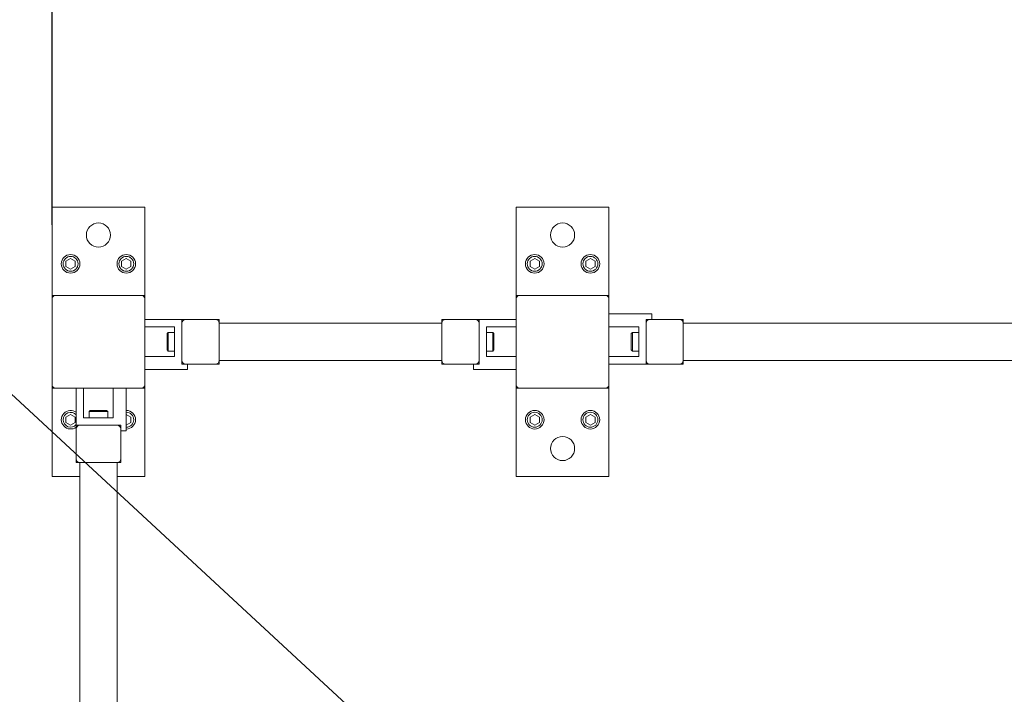
# Model space of a CAD drawing. Extents: x 1549 to 1950, y 1672 to 1888.
# Drawn here: x 1592 to 1613, y 1838 to 1852 of the extents above; entities that cross this region are included whole.
import ezdxf

# ---------------------------------------------------------------- set-up
doc = ezdxf.new("R2010")
doc.units = 0
doc.header["$MEASUREMENT"] = 0
doc.layers.get('Defpoints').update_dxf_attribs({"linetype": 'CONTINUOUS'})
doc.layers.add('0100.0 MAIN  LEFT HAND MACHINE TIPOFF', color=7, linetype='CONTINUOUS')
doc.layers.add('0602.0 TIPOFF WITH 8FT MAGAZINE LEFT SIDE LOAD', color=7, linetype='CONTINUOUS')
doc.layers.add('Visible Edges(Pearson)', color=7, linetype='CONTINUOUS', lineweight=18)
doc.styles.add('CONVERTER_1', font='simplex.shx', dxfattribs={"width": 0.95})
doc.styles.add('Text1', font='arial.ttf', dxfattribs={"width": 0.95})
doc.dimstyles.new('ACAD DIMS', dxfattribs={"dimtxt": 3, "dimasz": 1.5, "dimexe": 1.5, "dimexo": 1.5, "dimgap": 0.09, "dimtad": 0, "dimtih": 1, "dimtoh": 1, "dimdec": 3, "dimzin": 12, "dimdsep": 46, "dimlunit": 4, "dimtxsty": 'CONVERTER_1', "dimcen": 0.09, "dimclrd": 1, "dimclre": 1, "dimclrt": 256, "dimadec": 0, "dimazin": 0, "dimtfac": 1, "dimtdec": 3, "dimtofl": 0, "dimtmove": 0, "dimatfit": 3, "dimfxl": 1.5, "dimfrac": 2, "dimtolj": 1, "dimtzin": 0, "dimarcsym": 0})
doc.dimstyles.new('ACAD DIMS$0', dxfattribs={"dimtxt": 1.5, "dimasz": 1.5, "dimexe": 1.5, "dimexo": 1.5, "dimgap": 0.09, "dimtad": 0, "dimtih": 1, "dimtoh": 1, "dimdec": 6, "dimzin": 12, "dimdsep": 46, "dimlunit": 4, "dimtxsty": 'Text1', "dimcen": 0.18, "dimclrd": 1, "dimclre": 1, "dimclrt": 256, "dimadec": 0, "dimazin": 0, "dimtfac": 1, "dimtdec": 6, "dimtofl": 0, "dimtmove": 0, "dimatfit": 3, "dimfxl": 1.5, "dimfrac": 2, "dimtolj": 1, "dimtzin": 0, "dimarcsym": 0})

# ---------------------------------------------------------------- blocks, each defined once
blk = doc.blocks.new('*D7')
at = {"layer": '0602.0 TIPOFF WITH 8FT MAGAZINE LEFT SIDE LOAD', "color": 1, "linetype": 'Continuous', "lineweight": -2, "transparency": 16777216}
for p, q in [((1592.834, 1847.954), (1592.834, 1887.634)), ((1781.81, 1847.954), (1781.81, 1887.634)), ((1594.334, 1886.134), (1687.683, 1886.134)), ((1780.31, 1886.134), (1697.138, 1886.134))]:
    blk.add_line(p, q, dxfattribs=at)
at = {"layer": '0602.0 TIPOFF WITH 8FT MAGAZINE LEFT SIDE LOAD', "color": 1, "linetype": 'Continuous', "transparency": 16777216}
for points in [[(1594.334, 1886.384), (1594.334, 1885.884), (1592.834, 1886.134)], [(1780.31, 1886.384), (1780.31, 1885.884), (1781.81, 1886.134)]]:
    blk.add_solid(points, dxfattribs=at)
at = {"layer": 'Defpoints', "color": 0, "linetype": 'Continuous', "transparency": 16777216}
for p in [(1781.81, 1886.134), (1592.834, 1846.454), (1781.81, 1846.454)]:
    blk.add_point(p, dxfattribs=at)
at = {"layer": '0602.0 TIPOFF WITH 8FT MAGAZINE LEFT SIDE LOAD', "linetype": 'Continuous', "transparency": 16777216, "insert": (1692.411, 1886.134), "char_height": 1.5, "attachment_point": 5, "style": 'Text1'}
blk.add_mtext('\\A1;15\'-9"\\P [4800mm]', dxfattribs=at)

msp = doc.modelspace()

# ---------------------------------------------------------------- linework, layer by layer
at = {"layer": 'Visible Edges(Pearson)'}
for p, q in [((1594.8024, 1848.3241), (1592.8339, 1848.3241)), ((1592.8339, 1848.3241), (1592.8339, 1846.4541)), ((1594.8024, 1846.4541), (1594.8024, 1848.3241)), ((1604.6449, 1848.3241), (1602.6764, 1848.3241)), ((1602.6764, 1848.3241), (1602.6764, 1846.4541)), ((1604.6449, 1846.4541), (1604.6449, 1848.3241)), ((1593.1292, 1847.1802), (1593.2276, 1847.237)), ((1593.1292, 1847.0665), (1593.1292, 1847.1802)), ((1593.2276, 1847.237), (1593.326, 1847.1802)), ((1593.326, 1847.1802), (1593.326, 1847.0665)), ((1594.3103, 1847.1802), (1594.4087, 1847.237)), ((1594.3103, 1847.0665), (1594.3103, 1847.1802)), ((1594.4087, 1847.237), (1594.5071, 1847.1802)), ((1594.5071, 1847.1802), (1594.5071, 1847.0665)), ((1602.9717, 1847.1802), (1603.0701, 1847.237)), ((1602.9717, 1847.0665), (1602.9717, 1847.1802)), ((1603.0701, 1847.237), (1603.1685, 1847.1802)), ((1603.1685, 1847.1802), (1603.1685, 1847.0665)), ((1604.1528, 1847.1802), (1604.2512, 1847.237)), ((1604.1528, 1847.0665), (1604.1528, 1847.1802)), ((1604.2512, 1847.237), (1604.3497, 1847.1802)), ((1604.3497, 1847.1802), (1604.3497, 1847.0665)), ((1593.2276, 1847.0097), (1593.1292, 1847.0665)), ((1593.326, 1847.0665), (1593.2276, 1847.0097)), ((1594.4087, 1847.0097), (1594.3103, 1847.0665)), ((1594.5071, 1847.0665), (1594.4087, 1847.0097)), ((1603.0701, 1847.0097), (1602.9717, 1847.0665)), ((1603.1685, 1847.0665), (1603.0701, 1847.0097)), ((1604.2512, 1847.0097), (1604.1528, 1847.0665)), ((1604.3497, 1847.0665), (1604.2512, 1847.0097)), ((1592.9087, 1846.4541), (1592.8339, 1846.4541)), ((1592.8339, 1846.4541), (1592.8339, 1846.3793)), ((1594.7276, 1846.4541), (1592.9087, 1846.4541)), ((1594.8024, 1846.4541), (1594.7276, 1846.4541)), ((1594.8024, 1846.3793), (1594.8024, 1846.4541)), ((1602.7512, 1846.4541), (1602.6764, 1846.4541)), ((1602.6764, 1846.4541), (1602.6764, 1846.3793)), ((1604.5701, 1846.4541), (1602.7512, 1846.4541)), ((1604.6449, 1846.4541), (1604.5701, 1846.4541)), ((1604.6449, 1846.3793), (1604.6449, 1846.4541)), ((1592.8339, 1846.3793), (1592.8339, 1844.5604)), ((1594.8024, 1844.5604), (1594.8024, 1846.3793)), ((1602.6764, 1846.3793), (1602.6764, 1844.5604)), ((1604.6449, 1844.5604), (1604.6449, 1846.3793)), ((1605.5504, 1846.0604), (1604.6449, 1846.0604)), ((1605.5504, 1845.9423), (1605.5504, 1846.0604)), ((1594.8024, 1845.9423), (1595.5898, 1845.9423)), ((1595.6646, 1845.9423), (1595.5898, 1845.9423)), ((1595.5898, 1845.9423), (1595.5898, 1845.8675)), ((1595.5898, 1845.8675), (1595.5898, 1845.0722)), ((1596.3024, 1845.9423), (1595.6646, 1845.9423)), ((1596.3772, 1845.9423), (1596.3024, 1845.9423)), ((1596.3772, 1845.8675), (1596.3772, 1845.9423)), ((1596.3772, 1845.0722), (1596.3772, 1845.8675)), ((1596.3772, 1845.8635), (1601.1016, 1845.8635)), ((1601.1764, 1845.9423), (1601.1016, 1845.9423)), ((1601.1016, 1845.9423), (1601.1016, 1845.8675)), ((1601.1016, 1845.8675), (1601.1016, 1845.0722)), ((1601.8142, 1845.9423), (1601.1764, 1845.9423)), ((1601.889, 1845.9423), (1601.8142, 1845.9423)), ((1601.889, 1845.8675), (1601.889, 1845.9423)), ((1602.6764, 1845.9423), (1601.889, 1845.9423)), ((1601.889, 1845.0722), (1601.889, 1845.8675)), ((1605.5071, 1845.9423), (1605.4323, 1845.9423)), ((1605.4323, 1845.9423), (1605.4323, 1845.8675)), ((1605.4323, 1845.8675), (1605.4323, 1845.0722)), ((1606.1449, 1845.9423), (1605.5071, 1845.9423)), ((1606.2197, 1845.9423), (1606.1449, 1845.9423)), ((1606.2197, 1845.8675), (1606.2197, 1845.9423)), ((1606.2197, 1845.0722), (1606.2197, 1845.8675)), ((1606.2197, 1845.8635), (1679.8418, 1845.8635)), ((1595.4323, 1845.7848), (1594.8024, 1845.7848)), ((1595.2748, 1845.643), (1595.2985, 1845.6667)), ((1595.2748, 1845.643), (1595.2748, 1845.2966)), ((1595.2985, 1845.273), (1595.2985, 1845.6667)), ((1595.2985, 1845.6667), (1595.4323, 1845.6667)), ((1595.4323, 1845.1549), (1595.4323, 1845.7848)), ((1602.0465, 1845.7848), (1602.6764, 1845.7848)), ((1602.0465, 1845.1549), (1602.0465, 1845.7848)), ((1602.0465, 1845.6667), (1602.1804, 1845.6667)), ((1602.1804, 1845.273), (1602.1804, 1845.6667)), ((1602.204, 1845.643), (1602.1804, 1845.6667)), ((1602.204, 1845.643), (1602.204, 1845.2966)), ((1604.6449, 1845.7848), (1605.2748, 1845.7848)), ((1605.1174, 1845.643), (1605.141, 1845.6667)), ((1605.1174, 1845.2966), (1605.1174, 1845.643)), ((1605.141, 1845.6667), (1605.141, 1845.273)), ((1605.2748, 1845.6667), (1605.141, 1845.6667)), ((1605.2748, 1845.7848), (1605.2748, 1845.1549)), ((1595.2748, 1845.2966), (1595.2985, 1845.273)), ((1595.2985, 1845.273), (1595.4323, 1845.273)), ((1602.0465, 1845.273), (1602.1804, 1845.273)), ((1602.204, 1845.2966), (1602.1804, 1845.273)), ((1605.1174, 1845.2966), (1605.141, 1845.273)), ((1605.2748, 1845.273), (1605.141, 1845.273)), ((1594.8024, 1845.1549), (1595.4323, 1845.1549)), ((1595.5898, 1845.0722), (1595.5898, 1844.9974)), ((1595.5898, 1844.9974), (1595.6646, 1844.9974)), ((1595.6646, 1844.9974), (1596.3024, 1844.9974)), ((1595.7079, 1844.9974), (1595.7079, 1844.8793)), ((1596.3024, 1844.9974), (1596.3772, 1844.9974)), ((1601.1016, 1845.0761), (1596.3772, 1845.0761)), ((1596.3772, 1844.9974), (1596.3772, 1845.0722)), ((1601.1016, 1845.0722), (1601.1016, 1844.9974)), ((1601.1016, 1844.9974), (1601.1764, 1844.9974)), ((1601.1764, 1844.9974), (1601.8142, 1844.9974)), ((1601.7709, 1844.9974), (1601.7709, 1844.8793)), ((1601.8142, 1844.9974), (1601.889, 1844.9974)), ((1601.889, 1844.9974), (1601.889, 1845.0722)), ((1602.6764, 1845.1549), (1602.0465, 1845.1549)), ((1605.2748, 1845.1549), (1604.6449, 1845.1549)), ((1604.6449, 1844.9974), (1605.4323, 1844.9974)), ((1605.4323, 1845.0722), (1605.4323, 1844.9974)), ((1605.4323, 1844.9974), (1605.5071, 1844.9974)), ((1605.5071, 1844.9974), (1606.1449, 1844.9974)), ((1606.1449, 1844.9974), (1606.2197, 1844.9974)), ((1679.8418, 1845.0761), (1606.2197, 1845.0761)), ((1606.2197, 1844.9974), (1606.2197, 1845.0722)), ((1595.7079, 1844.8793), (1594.8024, 1844.8793)), ((1601.7709, 1844.8793), (1602.6764, 1844.8793)), ((1592.8339, 1844.5604), (1592.8339, 1844.4856)), ((1592.8339, 1844.4856), (1592.9087, 1844.4856)), ((1592.8339, 1844.4856), (1592.8339, 1842.6155)), ((1592.9087, 1844.4856), (1594.7276, 1844.4856)), ((1593.3457, 1844.4856), (1593.3457, 1843.6982)), ((1593.5032, 1843.8556), (1593.5032, 1844.4856)), ((1594.1331, 1844.4856), (1594.1331, 1843.8556)), ((1594.4087, 1843.5801), (1594.4087, 1844.4856)), ((1594.7276, 1844.4856), (1594.8024, 1844.4856)), ((1594.8024, 1844.4856), (1594.8024, 1844.5604)), ((1594.8024, 1842.6155), (1594.8024, 1844.4856)), ((1602.6764, 1844.5604), (1602.6764, 1844.4856)), ((1602.6764, 1844.4856), (1602.7512, 1844.4856)), ((1602.6764, 1844.4856), (1602.6764, 1842.6155)), ((1602.7512, 1844.4856), (1604.5701, 1844.4856)), ((1604.5701, 1844.4856), (1604.6449, 1844.4856)), ((1604.6449, 1844.4856), (1604.6449, 1844.5604)), ((1604.6449, 1842.6155), (1604.6449, 1844.4856)), ((1593.6449, 1844.0131), (1593.6213, 1843.9895)), ((1594.015, 1843.9895), (1593.6213, 1843.9895)), ((1593.6213, 1843.8556), (1593.6213, 1843.9895)), ((1593.6449, 1844.0131), (1593.9914, 1844.0131)), ((1593.9914, 1844.0131), (1594.015, 1843.9895)), ((1594.015, 1843.8556), (1594.015, 1843.9895)), ((1593.1292, 1843.8731), (1593.2276, 1843.9299)), ((1593.1292, 1843.7594), (1593.1292, 1843.8731)), ((1593.2276, 1843.7026), (1593.1292, 1843.7594)), ((1593.2276, 1843.9299), (1593.326, 1843.8731)), ((1593.326, 1843.7594), (1593.2276, 1843.7026)), ((1593.326, 1843.8731), (1593.326, 1843.7594)), ((1594.1331, 1843.8556), (1593.5032, 1843.8556)), ((1594.4087, 1843.9299), (1594.5071, 1843.8731)), ((1594.5071, 1843.7594), (1594.4087, 1843.7026)), ((1594.5071, 1843.8731), (1594.5071, 1843.7594)), ((1602.9717, 1843.8731), (1603.0701, 1843.9299)), ((1602.9717, 1843.7594), (1602.9717, 1843.8731)), ((1603.0701, 1843.7026), (1602.9717, 1843.7594)), ((1603.0701, 1843.9299), (1603.1685, 1843.8731)), ((1603.1685, 1843.7594), (1603.0701, 1843.7026)), ((1603.1685, 1843.8731), (1603.1685, 1843.7594)), ((1604.1528, 1843.8731), (1604.2512, 1843.9299)), ((1604.1528, 1843.7594), (1604.1528, 1843.8731)), ((1604.2512, 1843.7026), (1604.1528, 1843.7594)), ((1604.2512, 1843.9299), (1604.3497, 1843.8731)), ((1604.3497, 1843.7594), (1604.2512, 1843.7026)), ((1604.3497, 1843.8731), (1604.3497, 1843.7594)), ((1593.3457, 1843.6982), (1593.3457, 1843.6234)), ((1593.4205, 1843.6982), (1593.3457, 1843.6982)), ((1593.3457, 1843.6234), (1593.3457, 1842.9856)), ((1594.2158, 1843.6982), (1593.4205, 1843.6982)), ((1594.2906, 1843.6982), (1594.2158, 1843.6982)), ((1594.2906, 1843.6234), (1594.2906, 1843.6982)), ((1594.2906, 1842.9856), (1594.2906, 1843.6234)), ((1594.2906, 1843.5801), (1594.4087, 1843.5801)), ((1593.3457, 1842.9856), (1593.3457, 1842.9108)), ((1593.3457, 1842.9108), (1593.4205, 1842.9108)), ((1593.4205, 1842.9108), (1594.2158, 1842.9108)), ((1593.4245, 1788.9738), (1593.4245, 1842.9108)), ((1594.2119, 1842.9108), (1594.2119, 1788.9738)), ((1594.2158, 1842.9108), (1594.2906, 1842.9108)), ((1594.2906, 1842.9108), (1594.2906, 1842.9856)), ((1592.8339, 1842.6155), (1593.4245, 1842.6155)), ((1594.2119, 1842.6155), (1594.8024, 1842.6155)), ((1602.6764, 1842.6155), (1604.6449, 1842.6155))]:
    msp.add_line(p, q, dxfattribs=at)
for centre, radius in [((1593.8182, 1847.7336), 0.2559), ((1603.6607, 1847.7336), 0.2559), ((1593.2276, 1847.1234), 0.1969), ((1593.2276, 1847.1234), 0.1575), ((1594.4087, 1847.1234), 0.1969), ((1594.4087, 1847.1234), 0.1575), ((1603.0701, 1847.1234), 0.1969), ((1603.0701, 1847.1234), 0.1575), ((1604.2512, 1847.1234), 0.1969), ((1604.2512, 1847.1234), 0.1575), ((1603.0701, 1843.8163), 0.1969), ((1603.0701, 1843.8163), 0.1575), ((1604.2512, 1843.8163), 0.1969), ((1604.2512, 1843.8163), 0.1575), ((1603.6607, 1843.206), 0.2559)]:
    msp.add_circle(centre, radius, dxfattribs=at)
for centre, radius, start, end in [((1592.9087, 1846.3793), 0.0748, 90, 180), ((1594.7276, 1846.3793), 0.0748, 0, 90), ((1602.7512, 1846.3793), 0.0748, 90, 180), ((1604.5701, 1846.3793), 0.0748, 0, 90), ((1595.6646, 1845.8675), 0.0748, 90, 180), ((1596.3024, 1845.8675), 0.0748, 0, 90), ((1601.1764, 1845.8675), 0.0748, 90, 180), ((1601.8142, 1845.8675), 0.0748, 0, 90), ((1605.5071, 1845.8675), 0.0748, 90, 180), ((1606.1449, 1845.8675), 0.0748, 0, 90), ((1595.6646, 1845.0722), 0.0748, 180, 270), ((1596.3024, 1845.0722), 0.0748, 270, 0), ((1601.1764, 1845.0722), 0.0748, 180, 270), ((1601.8142, 1845.0722), 0.0748, 270, 0), ((1605.5071, 1845.0722), 0.0748, 180, 270), ((1606.1449, 1845.0722), 0.0748, 270, 0), ((1592.9087, 1844.5604), 0.0748, 180, 270), ((1594.7276, 1844.5604), 0.0748, 270, 0), ((1602.7512, 1844.5604), 0.0748, 180, 270), ((1604.5701, 1844.5604), 0.0748, 270, 0), ((1593.2276, 1843.8163), 0.1969, 53.1301, 306.8699), ((1593.2276, 1843.8163), 0.1575, 41.40962, 318.59038), ((1594.4087, 1843.8163), 0.1969, 270, 90), ((1594.4087, 1843.8163), 0.1575, 270, 90), ((1593.4205, 1843.6234), 0.0748, 90, 180), ((1594.2158, 1843.6234), 0.0748, 0, 90), ((1593.4205, 1842.9856), 0.0748, 180, 270), ((1594.2158, 1842.9856), 0.0748, 270, 0)]:
    msp.add_arc(centre, radius, start, end, dxfattribs=at)

# ---------------------------------------------------------------- dimensions: what is measured, and where the dimension line sits
at = {"layer": '0602.0 TIPOFF WITH 8FT MAGAZINE LEFT SIDE LOAD', "linetype": 'Continuous'}
dim = msp.add_linear_dim(base=(1781.8103, 1886.1341), p1=(1592.8339, 1846.4541), p2=(1781.8103, 1846.4541), angle=180, dimstyle='ACAD DIMS$0', override={"dimdec": 3, "dimpost": '\\X', "dimarcsym": 1}, dxfattribs=at)
dim.commit()
dim.dimension.update_dxf_attribs({"geometry": '*D7', "text_midpoint": (1692.4109, 1886.1341), "dimtype": 160})

# ---------------------------------------------------------------- leaders
at = {"layer": '0100.0 MAIN  LEFT HAND MACHINE TIPOFF', "color": 7, "linetype": 'Continuous', "annotation_type": 0, "has_hookline": 1, "hookline_direction": 1, "text_width": 14.3803}
msp.add_leader([(1602.3958, 1834.712), (1585.2833, 1850.5507), (1583.7833, 1850.5507)], dimstyle='ACAD DIMS', override={"dimgap": 0.09, "dimtad": 0}, dxfattribs=at)

doc.saveas('drawing.dxf')
